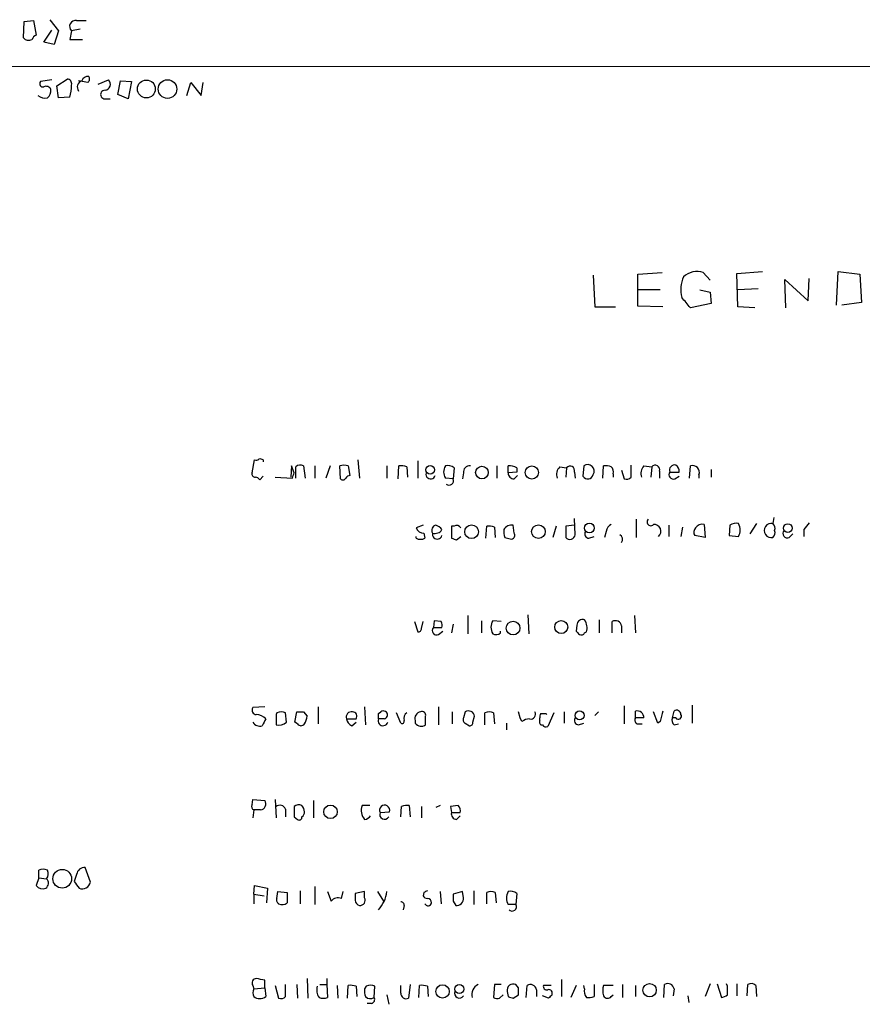
# Model space of a CAD drawing. Extents: x 9 to 1032, y 1429 to 2328.
# Drawn here: x 844 to 927, y 2183 to 2280 of the extents above; entities that cross this region are included whole.
import ezdxf

# ---------------------------------------------------------------- set-up
doc = ezdxf.new("R2010")
doc.units = 0
doc.header["$MEASUREMENT"] = 0
doc.layers.add('MAIN', color=5, linetype='CONTINUOUS')

msp = doc.modelspace()

# ---------------------------------------------------------------- linework, layer by layer
at = {"layer": 'MAIN'}
for p, q in [((844.804, 2277.8521), (844.8887, 2279.4608)), ((844.8887, 2279.4608), (845.82, 2279.5454)), ((845.82, 2279.5454), (846.074, 2278.1061)), ((847.4287, 2279.6301), (848.2753, 2278.5294)), ((850.0533, 2279.5454), (850.9847, 2279.5454)), ((846.836, 2277.4288), (847.598, 2278.6141)), ((848.2753, 2278.5294), (847.852, 2277.1748)), ((849.5453, 2278.5294), (849.376, 2277.6828)), ((850.392, 2278.6988), (849.5453, 2278.5294)), ((847.852, 2277.1748), (846.836, 2277.4288)), ((849.376, 2277.6828), (850.646, 2277.6828)), ((990.346, 2274.9734), (773.3453, 2275.0581)), ((847.598, 2273.7034), (846.4973, 2273.5341)), ((848.106, 2273.1108), (849.122, 2273.7881)), ((851.154, 2273.4494), (850.2227, 2273.6188)), ((852.17, 2273.2801), (853.186, 2273.7034)), ((854.1173, 2272.2641), (854.3713, 2273.6188)), ((854.3713, 2273.6188), (855.472, 2273.5341)), ((855.472, 2273.5341), (855.1333, 2271.8408)), ((860.8907, 2272.1794), (861.314, 2273.4494)), ((861.314, 2273.4494), (862.33, 2272.1794)), ((862.33, 2272.1794), (862.4993, 2273.4494)), ((848.2753, 2271.9254), (848.106, 2273.1108)), ((849.376, 2272.0101), (848.2753, 2271.9254)), ((852.8473, 2271.8408), (853.3553, 2271.8408)), ((855.1333, 2271.8408), (854.1173, 2272.2641)), ((900.938, 2254.4841), (901.1073, 2251.3514)), ((905.3407, 2254.5688), (907.7113, 2254.7381)), ((905.3407, 2251.4361), (905.3407, 2254.5688)), ((911.7753, 2254.7381), (912.4527, 2253.9761)), ((915.0773, 2254.6534), (917.6173, 2254.8228)), ((915.162, 2251.3514), (915.0773, 2254.6534)), ((919.9033, 2251.2668), (919.8187, 2254.0608)), ((919.8187, 2254.0608), (922.1047, 2251.9441)), ((922.1047, 2251.9441), (922.1893, 2254.1454)), ((924.8987, 2251.5208), (925.068, 2254.8228)), ((925.068, 2254.8228), (927.1847, 2254.5688)), ((927.1847, 2254.5688), (927.354, 2251.7748)), ((907.542, 2253.0448), (905.3407, 2253.0448)), ((911.4367, 2253.0448), (912.4527, 2252.7908)), ((917.194, 2253.1294), (915.162, 2253.0448)), ((912.4527, 2252.7908), (912.5373, 2251.6901)), ((901.1073, 2251.3514), (903.1393, 2251.3514)), ((907.796, 2251.3514), (905.3407, 2251.4361)), ((912.5373, 2251.6901), (910.5053, 2251.2668)), ((916.8553, 2251.2668), (915.162, 2251.3514)), ((927.354, 2251.7748), (925.4067, 2251.5208)), ((867.3253, 2235.0108), (867.5793, 2236.2808)), ((868.426, 2236.2808), (868.426, 2236.1114)), ((871.22, 2235.6881), (871.1353, 2234.5874)), ((871.474, 2235.0108), (871.22, 2235.6881)), ((871.6433, 2234.5028), (871.6433, 2235.6034)), ((872.4053, 2235.6881), (872.5747, 2234.5028)), ((873.506, 2235.6881), (873.506, 2234.5028)), ((875.03, 2235.6881), (874.6067, 2234.5028)), ((876.046, 2234.4181), (875.9613, 2235.6881)), ((876.808, 2235.6881), (876.9773, 2234.7568)), ((877.7393, 2236.2808), (877.9087, 2234.5028)), ((880.618, 2235.6881), (880.618, 2234.5028)), ((881.7187, 2234.4181), (881.8033, 2235.6881)), ((882.5653, 2235.6034), (882.65, 2234.5874)), ((883.666, 2236.1961), (883.666, 2234.5028)), ((887.222, 2235.5188), (887.1373, 2234.4181)), ((891.4553, 2235.6881), (891.4553, 2234.5028)), ((892.556, 2235.0108), (892.556, 2235.6881)), ((893.4027, 2235.5188), (893.4027, 2235.0954)), ((897.636, 2235.6034), (898.3133, 2235.5188)), ((898.3133, 2235.5188), (898.2287, 2234.5874)), ((900.0067, 2235.6881), (899.922, 2234.6721)), ((901.8693, 2234.5028), (901.954, 2235.6881)), ((904.6633, 2234.5874), (904.6633, 2235.7728)), ((905.9333, 2235.6881), (906.6953, 2235.6034)), ((906.6953, 2235.6034), (906.6107, 2234.5874)), ((910.4207, 2234.5028), (910.5053, 2235.6881)), ((868.426, 2234.6721), (868.0873, 2234.3334)), ((869.6113, 2234.5874), (871.3047, 2234.5028)), ((888.1533, 2235.0108), (888.0687, 2234.4181)), ((893.4027, 2235.0954), (892.556, 2235.0108)), ((893.1487, 2234.4181), (893.4873, 2234.7568)), ((899.0753, 2235.0954), (899.16, 2234.5028)), ((902.8853, 2234.9261), (902.8853, 2234.5874)), ((903.732, 2235.2648), (903.986, 2234.4181)), ((907.4573, 2235.1801), (907.4573, 2234.5028)), ((908.4733, 2235.0954), (909.4047, 2235.0954)), ((908.9813, 2234.4181), (909.4047, 2234.6721)), ((911.352, 2234.8414), (911.352, 2234.5028)), ((912.5373, 2235.3494), (912.5373, 2234.5874)), ((887.1373, 2234.4181), (886.3753, 2234.5028)), ((884.174, 2229.8461), (883.4967, 2229.5921)), ((887.222, 2229.7614), (886.968, 2229.7614)), ((886.968, 2229.7614), (886.968, 2228.5761)), ((890.3547, 2228.5761), (890.4393, 2229.7614)), ((893.1487, 2229.0841), (893.064, 2229.8461)), ((897.2973, 2229.7614), (896.9587, 2228.6608)), ((899.0753, 2229.8461), (898.2287, 2229.7614)), ((898.2287, 2229.7614), (898.2287, 2228.6608)), ((899.16, 2228.9148), (899.0753, 2230.5234)), ((905.1713, 2230.4388), (905.1713, 2228.6608)), ((908.3887, 2229.8461), (908.3887, 2228.7454)), ((911.86, 2229.9308), (911.9447, 2228.6608)), ((914.4, 2229.8461), (914.3153, 2228.8301)), ((917.0247, 2230.0154), (916.3473, 2228.9994)), ((918.718, 2230.6081), (918.6333, 2230.0154)), ((883.4967, 2228.5761), (883.4967, 2228.7454)), ((884.2587, 2229.0841), (884.3433, 2228.5761)), ((887.476, 2228.4068), (887.8993, 2228.7454)), ((891.2013, 2229.6768), (891.286, 2228.6608)), ((900.5147, 2228.5761), (901.0227, 2228.7454)), ((902.208, 2229.2534), (902.0387, 2228.6608)), ((909.7433, 2229.6768), (909.574, 2228.7454)), ((911.9447, 2228.6608), (910.9287, 2228.8301)), ((914.3153, 2228.8301), (915.2467, 2228.7454)), ((920.242, 2228.6608), (920.5807, 2228.9994)), ((921.6813, 2229.4228), (921.6813, 2228.7454)), ((892.2173, 2228.6608), (892.8947, 2228.4914)), ((894.5033, 2221.0408), (894.588, 2219.1781)), ((883.3273, 2220.3634), (883.666, 2219.3474)), ((884.0047, 2219.6861), (884.174, 2220.3634)), ((885.2747, 2220.4481), (885.19, 2219.7708)), ((885.952, 2220.3634), (885.2747, 2220.4481)), ((887.1373, 2220.1094), (886.968, 2219.2628)), ((888.5767, 2220.9561), (888.5767, 2219.1781)), ((889.9313, 2220.4481), (889.9313, 2219.2628)), ((891.8787, 2220.3634), (891.032, 2220.4481)), ((899.3293, 2220.0248), (899.2447, 2219.4321)), ((901.5307, 2220.5328), (901.5307, 2219.2628)), ((902.8007, 2219.2628), (902.8007, 2220.3634)), ((905.002, 2220.9561), (905.0867, 2219.2628)), ((885.19, 2219.7708), (886.0367, 2219.7708)), ((885.698, 2219.0934), (886.1213, 2219.4321)), ((891.794, 2219.2628), (891.794, 2219.4321)), ((900.0913, 2219.2628), (900.2607, 2219.3474)), ((903.732, 2219.9401), (903.732, 2219.2628)), ((868.5953, 2211.9814), (867.41, 2211.8968)), ((869.7807, 2211.3888), (869.696, 2211.2194)), ((870.712, 2210.4574), (870.6273, 2211.3888)), ((871.5587, 2210.4574), (871.728, 2211.4734)), ((872.4053, 2211.4734), (872.744, 2211.0501)), ((873.8447, 2211.9814), (873.8447, 2210.2881)), ((878.4167, 2211.9814), (878.5013, 2210.2034)), ((879.7713, 2211.3041), (880.0253, 2211.4734)), ((881.9727, 2210.3728), (881.5493, 2211.3888)), ((885.698, 2211.9814), (885.698, 2210.2034)), ((887.0527, 2211.4734), (887.0527, 2210.2881)), ((888.3227, 2211.4734), (888.1533, 2210.8808)), ((890.27, 2210.2034), (890.27, 2211.3888)), ((891.1167, 2211.3888), (891.2013, 2210.2881)), ((893.7413, 2210.8808), (893.572, 2211.4734)), ((896.2813, 2211.3041), (896.366, 2211.2194)), ((897.0433, 2211.3888), (896.4507, 2210.0341)), ((898.0593, 2211.4734), (898.0593, 2210.3728)), ((901.1073, 2211.1348), (901.446, 2211.4734)), ((903.986, 2212.0661), (903.986, 2210.2881)), ((905.0867, 2210.8808), (905.0867, 2211.5581)), ((907.288, 2210.3728), (906.8647, 2211.4734)), ((908.7273, 2210.8808), (908.8967, 2211.5581)), ((910.6747, 2212.1508), (910.6747, 2210.3728)), ((871.8127, 2210.2881), (871.5587, 2210.4574)), ((876.6387, 2210.7961), (877.57, 2210.7961)), ((877.1467, 2210.1188), (877.57, 2210.4574)), ((880.364, 2210.7961), (879.7713, 2210.7961)), ((883.412, 2210.6268), (883.412, 2210.3728)), ((888.3227, 2210.3728), (888.746, 2210.1188)), ((889.0847, 2210.4574), (889.254, 2211.0501)), ((892.3867, 2210.3728), (892.3867, 2209.6954)), ((893.9107, 2210.5421), (893.7413, 2210.8808)), ((895.6887, 2210.6268), (895.6887, 2210.8808)), ((899.4987, 2210.2034), (900.0067, 2210.3728)), ((905.9333, 2210.8808), (905.0867, 2210.8808)), ((907.542, 2210.5421), (907.288, 2210.3728)), ((909.066, 2210.8808), (908.7273, 2210.8808)), ((905.3407, 2210.2881), (905.764, 2210.2881)), ((908.8967, 2210.2034), (909.32, 2210.2881)), ((867.3253, 2202.3294), (867.41, 2202.8374)), ((867.41, 2202.8374), (868.5953, 2202.7528)), ((869.6113, 2202.8374), (869.696, 2201.0594)), ((873.4213, 2201.0594), (873.4213, 2202.7528)), ((867.4947, 2201.8214), (867.41, 2201.0594)), ((868.172, 2201.8214), (867.4947, 2201.8214)), ((870.6273, 2201.9061), (870.6273, 2201.1441)), ((878.9247, 2202.2448), (878.1627, 2202.2448)), ((879.9407, 2201.5674), (880.872, 2201.6521)), ((881.9727, 2201.1441), (882.0573, 2202.1601)), ((882.8193, 2202.2448), (882.904, 2201.1441)), ((884.0047, 2202.1601), (884.0047, 2201.0594)), ((885.8673, 2202.2448), (885.444, 2202.0754)), ((887.6453, 2202.2448), (886.8833, 2202.1601)), ((886.8833, 2202.1601), (886.968, 2201.5674)), ((871.474, 2201.1441), (871.8127, 2200.8901)), ((886.968, 2201.5674), (887.8147, 2201.5674)), ((887.476, 2200.8901), (887.8147, 2201.2288)), ((846.328, 2195.1328), (846.328, 2195.8948)), ((851.408, 2194.7094), (850.9, 2196.1488)), ((846.328, 2195.1328), (846.074, 2194.3708)), ((846.328, 2195.1328), (847.09, 2195.0481)), ((850.0533, 2195.4714), (849.7993, 2194.7941)), ((867.4947, 2193.5241), (867.5793, 2194.3708)), ((867.5793, 2194.3708), (868.8493, 2194.1168)), ((868.8493, 2194.1168), (868.7647, 2192.6774)), ((872.0667, 2193.8628), (872.0667, 2192.5928)), ((873.506, 2194.2861), (873.506, 2192.5081)), ((889.1693, 2193.8628), (889.1693, 2192.5081)), ((867.4947, 2193.5241), (867.4947, 2192.5928)), ((867.4947, 2193.5241), (868.5107, 2193.3548)), ((869.7807, 2193.1008), (869.8653, 2193.7781)), ((869.8653, 2193.7781), (870.7967, 2193.6934)), ((874.776, 2193.7781), (875.1147, 2192.8468)), ((876.1307, 2193.1008), (876.3, 2193.7781)), ((878.4167, 2193.7781), (877.4853, 2193.6088)), ((878.4167, 2193.1854), (878.4167, 2193.7781)), ((879.6867, 2193.7781), (880.2793, 2192.8468)), ((884.2587, 2193.6934), (884.174, 2193.3548)), ((885.8673, 2193.7781), (885.952, 2192.5928)), ((888.0687, 2193.7781), (887.1373, 2193.5241)), ((888.1533, 2193.1854), (888.0687, 2193.7781)), ((890.4393, 2192.5928), (890.4393, 2193.6934)), ((891.286, 2193.6934), (891.3707, 2192.6774)), ((893.4027, 2193.6088), (893.318, 2192.5081)), ((882.3113, 2192.4234), (882.2267, 2192.0001)), ((887.1373, 2192.8468), (887.3913, 2192.4234)), ((893.318, 2192.5081), (892.556, 2192.5081)), ((872.744, 2185.2268), (872.8287, 2183.2794)), ((874.6913, 2185.2268), (874.6913, 2184.6341)), ((897.8053, 2185.1421), (897.8053, 2183.4488)), ((867.41, 2184.5494), (867.4947, 2184.2108)), ((867.4947, 2184.2108), (868.5953, 2184.2954)), ((868.5953, 2184.2954), (868.5953, 2185.0574)), ((868.5953, 2184.2954), (868.68, 2183.4488)), ((869.6113, 2184.5494), (869.95, 2183.2794)), ((870.6273, 2183.4488), (870.6273, 2184.6341)), ((871.728, 2184.6341), (871.8127, 2183.2794)), ((874.014, 2184.6341), (874.6913, 2184.6341)), ((874.6913, 2184.6341), (874.776, 2183.3641)), ((875.7073, 2184.5494), (875.792, 2183.2794)), ((876.7233, 2183.2794), (876.808, 2184.5494)), ((877.57, 2184.4648), (877.6547, 2183.4488)), ((878.586, 2184.4648), (878.4167, 2184.2108)), ((879.348, 2183.3641), (879.4327, 2184.4648)), ((881.9727, 2183.7874), (881.9727, 2184.5494)), ((882.904, 2184.6341), (882.7347, 2183.2794)), ((883.7507, 2183.3641), (883.8353, 2184.5494)), ((884.5973, 2184.4648), (884.682, 2183.4488)), ((891.2013, 2184.6341), (891.1167, 2183.3641)), ((891.8787, 2184.6341), (891.2013, 2184.6341)), ((893.572, 2184.2954), (893.318, 2184.6341)), ((894.334, 2183.3641), (894.4187, 2184.5494)), ((896.7893, 2184.5494), (896.0273, 2184.5494)), ((899.2447, 2184.5494), (898.7367, 2183.3641)), ((900.0913, 2184.2108), (900.0067, 2184.5494)), ((901.0227, 2184.6341), (901.0227, 2183.4488)), ((902.8853, 2184.5494), (901.954, 2184.5494)), ((903.8167, 2184.6341), (903.8167, 2183.3641)), ((905.0867, 2184.5494), (905.0867, 2183.4488)), ((907.8807, 2183.3641), (907.9653, 2184.6341)), ((908.8967, 2184.2108), (908.812, 2183.5334)), ((912.4527, 2184.7188), (911.9447, 2183.4488)), ((913.13, 2184.7188), (913.5533, 2183.3641)), ((914.146, 2184.4648), (914.0613, 2184.7188)), ((915.0773, 2184.7188), (915.0773, 2183.5334)), ((916.0933, 2183.5334), (916.178, 2184.6341)), ((916.94, 2184.5494), (917.0247, 2183.4488)), ((880.618, 2183.6181), (880.7873, 2182.6868)), ((891.7093, 2183.2794), (892.048, 2183.6181)), ((892.4713, 2183.9568), (892.556, 2183.4488)), ((893.064, 2183.2794), (893.572, 2183.6181)), ((895.35, 2184.1261), (895.35, 2183.4488)), ((896.5353, 2183.2794), (895.9427, 2183.5334)), ((902.716, 2183.4488), (902.8853, 2183.6181)), ((910.2513, 2183.5334), (910.336, 2182.8561)), ((879.094, 2182.7714), (878.6707, 2182.7714))]:
    msp.add_line(p, q, dxfattribs=at)
for centre, radius in [((856.9199, 2272.8099), 0.8792), ((859.0037, 2272.8001), 0.9169), ((884.8752, 2235.3054), 0.4271), ((889.9766, 2235.0464), 0.6243), ((894.8876, 2235.0494), 0.6438), ((888.9576, 2229.2073), 0.6733), ((895.5317, 2229.2224), 0.6729), ((900.5613, 2229.5776), 0.4798), ((920.1015, 2229.5717), 0.437), ((893.038, 2219.724), 0.6753), ((897.7854, 2219.8301), 0.6416), ((899.5887, 2211.1277), 0.447), ((875.0568, 2201.6373), 0.6628), ((848.6336, 2195.0481), 0.9213), ((886.0923, 2183.954), 0.6583), ((887.7388, 2184.1893), 0.4513), ((906.4916, 2184.0756), 0.6555)]:
    msp.add_circle(centre, radius, dxfattribs=at)
for centre, radius, start, end in [((849.9533, 2278.9604), 0.5935, 80.299608, 226.57029), ((845.3261, 2278.2612), 0.6633, 218.081055, 299.301285), ((846.3701, 2277.3867), 0.778, 112.371722, 157.628278), ((846.7301, 2273.3224), 0.3147, 137.717737, 289.667298), ((849.1032, 2273.3272), 0.4613, 343.399492, 87.664214), ((850.8094, 2272.9717), 0.693, 110.976967, 212.160494), ((851.1723, 2273.3947), 0.6508, 84.143986, 159.858186), ((850.9268, 2273.7843), 0.4047, 304.153419, 39.57533), ((852.7919, 2273.2703), 0.5856, 275.429199, 47.699325), ((847.0477, 2272.5606), 0.5114, 24.430046, 114.455082), ((846.5272, 2272.6754), 0.9908, 310.805138, 5.600693), ((845.3157, 2273.1948), 4.2296, 343.733997, 0.008128), ((852.8388, 2272.2641), 0.4234, 88.849637, 271.150363), ((846.9631, 2272.9841), 1.0796, 228.187532, 281.302647), ((912.7533, 2253.048), 3.1878, 156.584995, 193.888902), ((911.1635, 2252.8619), 1.9734, 71.939648, 132.5891), ((656.0525, 2040.1002), 330.6623, 39.688777, 39.917933), ((867.7064, 2236.7463), 0.4825, 254.728219, 307.879149), ((868.1298, 2235.9001), 0.4823, 52.11564, 105.278039), ((872.0787, 2235.156), 0.6243, 58.458631, 134.22122), ((876.3846, 2234.6724), 1.1004, 67.370923, 112.624271), ((882.0151, 2234.1232), 1.5792, 69.609571, 97.70781), ((887.3065, 2235.0954), 1.1038, 147.523632, 212.471989), ((886.6294, 2234.757), 0.9651, 52.120851, 105.264491), ((888.746, 2235.0954), 0.5987, 81.867191, 188.123335), ((892.7252, 2234.3325), 1.3661, 60.269164, 97.114612), ((898.4263, 2234.8414), 1.0978, 136.044444, 197.964578), ((898.6558, 2235.2379), 0.443, 341.237884, 140.643246), ((900.3954, 2235.1801), 0.6396, 328.0269, 127.42168), ((902.1658, 2234.1232), 1.5792, 69.609571, 97.70781), ((902.2928, 2235.1378), 0.6292, 340.338213, 47.731211), ((906.7238, 2234.926), 1.098, 136.047932, 197.961359), ((907.0378, 2235.3225), 0.443, 341.25013, 140.643246), ((908.9442, 2235.2814), 0.5063, 76.07904, 201.553441), ((908.7274, 2235.1801), 0.6826, 352.87186, 60.261365), ((910.717, 2235.0531), 0.6694, 341.562344, 108.437656), ((867.6294, 2234.9069), 0.3214, 161.136553, 276.180715), ((867.6217, 2234.0372), 0.5518, 32.463229, 85.603684), ((744.3819, 2277.0843), 133.8752, 341.453843, 341.683013), ((877.02, 2234.2059), 0.5526, 94.432107, 147.497791), ((884.9145, 2234.8724), 0.4595, 150.969616, 345.431575), ((893.1345, 2234.9966), 0.5787, 178.593886, 271.406114), ((900.3961, 2234.9599), 0.5546, 211.259632, 347.665012), ((904.1977, 2235.0106), 0.6292, 250.338213, 317.731211), ((908.8402, 2234.8414), 0.4462, 145.305659, 288.434949), ((876.2746, 2234.6128), 0.3003, 220.421237, 338.510401), ((886.7352, 2234.2488), 0.4363, 230.905504, 22.833017), ((885.5105, 2229.3603), 0.4904, 97.794637, 214.279856), ((885.105, 2228.7449), 1.1522, 36.039438, 72.889228), ((887.476, 2229.338), 0.4937, 30.975698, 120.959776), ((890.6511, 2228.195), 1.5807, 69.629778, 97.700518), ((892.8946, 2228.9827), 0.8799, 78.899511, 149.987772), ((903.0184, 2229.1748), 0.8142, 111.801409, 174.460259), ((906.5966, 2230.1707), 0.3598, 131.822669, 318.177331), ((906.921, 2229.2534), 0.6797, 311.642639, 94.751042), ((911.6626, 2229.1967), 0.7602, 74.949147, 148.660111), ((914.9926, 2229.0843), 0.9651, 74.735509, 127.879149), ((914.1885, 2229.3804), 1.2341, 329.033059, 30.966941), ((918.4644, 2229.3381), 0.698, 75.997599, 284.002401), ((918.2098, 2229.5497), 0.6295, 340.359033, 47.717127), ((1091.2682, 2102.7556), 211.6703, 143.014179, 143.243351), ((884.2268, 2229.8617), 0.7783, 200.267397, 272.349166), ((885.571, 2228.9571), 0.4718, 164.750207, 344.750207), ((885.3532, 2229.8524), 0.8073, 252.117164, 327.849422), ((893.6991, 2229.211), 1.5807, 172.299482, 200.370222), ((892.8241, 2228.8724), 0.3875, 280.497939, 33.11188), ((898.6412, 2228.9827), 0.5232, 217.967182, 352.54357), ((900.5146, 2228.9994), 0.4233, 143.124688, 270.013536), ((903.2661, 2228.4491), 0.5521, 327.544725, 57.507319), ((911.461, 2229.1567), 0.6245, 135.797976, 211.531771), ((918.2098, 2229.1265), 0.6295, 312.282873, 19.640967), ((920.0444, 2229.0418), 0.4291, 136.331342, 297.412843), ((883.92, 2229.3734), 0.9027, 242.035415, 297.964585), ((929.5445, 2355.4837), 133.8592, 251.453803, 251.683), ((885.1049, 2219.94), 0.947, 349.708141, 26.556934), ((892.0902, 2219.8131), 1.2341, 149.033059, 210.966941), ((899.8797, 2220.0248), 0.5503, 67.386542, 180), ((898.9904, 2219.7707), 1.339, 341.570464, 34.692988), ((903.1253, 2219.8414), 0.6147, 9.240122, 121.874964), ((883.7083, 2219.6438), 0.2994, 261.878017, 8.121983), ((885.5004, 2219.4744), 0.4292, 136.321685, 297.412843), ((891.3586, 2219.7102), 0.6243, 238.458631, 314.22122), ((984.1014, 2303.9252), 119.7487, 224.876984, 225.106133), ((899.7526, 2219.4321), 0.3787, 243.441716, 333.441716), ((867.7486, 2211.6427), 0.4233, 143.113861, 270.013536), ((870.204, 2210.5419), 0.9468, 63.443068, 116.556932), ((872.0667, 2380.7732), 169.3001, 269.885375, 270.114592), ((877.1094, 2210.9822), 0.5061, 76.062604, 201.572286), ((877.2314, 2211.0501), 0.4233, 323.124688, 90.013536), ((752.7713, 2211.0501), 127.0003, 359.885409, 0.114591), ((880.2793, 2211.1771), 0.3903, 282.533585, 130.604479), ((882.9464, 2210.8384), 0.6695, 124.698943, 198.426829), ((884.0099, 2210.8438), 0.636, 98.12628, 199.947705), ((884.0737, 2211.1414), 0.3659, 345.54976, 114.841863), ((888.6514, 2210.9605), 0.6092, 8.45729, 122.654416), ((890.6933, 2210.3718), 1.1016, 67.396939, 112.59826), ((894.8071, 2211.2244), 0.449, 252.578209, 33.682989), ((896.154, 2211.0079), 0.4823, 142.11564, 195.278039), ((896.0273, 2338.304), 127.0002, 269.885409, 270.114592), ((905.2439, 2210.8869), 0.6894, 359.493045, 103.181507), ((1161.6688, 2147.5502), 261.8175, 165.849176, 166.078359), ((909.1507, 2211.2195), 0.4233, 359.986465, 126.875312), ((868.0874, 2210.8704), 0.7933, 211.369997, 288.66562), ((867.7005, 2209.8771), 1.3432, 43.174758, 87.943477), ((1037.8255, 2125.7875), 189.3057, 153.31696, 153.546156), ((1123.6958, 2210.7114), 254.0003, 179.885409, 180.114592), ((869.95, 2211.3466), 1.1711, 257.473315, 310.594926), ((871.2194, 2211.135), 1.527, 326.315136, 356.812677), ((877.4488, 2210.8746), 0.8139, 185.534773, 248.212969), ((880.2315, 2210.6117), 0.4958, 158.164253, 341.868355), ((882.0997, 2210.5562), 0.2231, 235.298349, 18.451194), ((884.0047, 2210.7962), 0.7284, 215.540421, 305.529448), ((672.778, 2210.6268), 211.6504, 359.885382, 0.114591), ((888.492, 2210.7115), 0.3787, 153.441716, 243.441716), ((888.7884, 2210.4151), 0.2993, 261.856362, 8.124688), ((894.7576, 2209.2715), 1.527, 93.187323, 123.684864), ((895.8863, 2210.4574), 0.2602, 139.39393, 282.519254), ((899.4986, 2210.6267), 0.4233, 143.113861, 270.013536), ((905.4113, 2210.6691), 0.3875, 146.88812, 259.502061), ((909.3204, 2210.6692), 0.6297, 160.365149, 227.709785), ((909.32, 2211.0501), 0.3053, 213.684862, 33.684862), ((872.1514, 2210.5421), 0.4233, 216.867191, 323.124688), ((896.2814, 2210.3729), 0.3787, 206.585347, 296.551521), ((868.0732, 2202.4282), 0.6148, 279.247824, 31.870042), ((867.6641, 2202.1601), 0.3787, 153.44848, 243.428183), ((870.0664, 2201.6838), 0.6034, 21.619776, 127.870819), ((1125.4738, 2201.6521), 254.0003, 179.885409, 180.114592), ((871.9137, 2201.6747), 0.6549, 60.518813, 132.171884), ((871.5325, 2201.5925), 0.9594, 3.561805, 42.837328), ((871.94, 2201.6096), 0.5516, 302.451277, 4.41862), ((879.4048, 2201.7765), 1.3274, 159.342414, 221.894493), ((880.3899, 2201.7902), 0.5015, 344.01537, 206.381084), ((882.6079, 2200.6766), 1.5824, 82.322568, 110.362373), ((887.2216, 2201.779), 0.6297, 340.365149, 47.709785), ((871.9821, 2201.0876), 0.2602, 229.379598, 12.545532), ((878.3181, 2201.7503), 0.8658, 276.538962, 322.965996), ((880.3755, 2201.3788), 0.4739, 156.550601, 330.31959), ((887.5299, 2201.4597), 0.5721, 169.149649, 264.594323), ((846.7513, 2194.8778), 1.1016, 67.396939, 112.59826), ((846.4833, 2195.5364), 0.7788, 321.171293, 27.400802), ((850.8379, 2195.3585), 0.7927, 85.507058, 171.811632), ((846.6945, 2194.6146), 0.5869, 301.978476, 47.624507), ((846.7089, 2194.8643), 0.8041, 217.857486, 291.629402), ((1019.3382, 2321.4253), 211.6103, 216.756617, 216.985854), ((850.6037, 2194.8848), 0.8232, 248.896528, 347.697672), ((926.778, 2109.1282), 94.6529, 116.464022, 116.693205), ((870.1192, 2192.9314), 0.3785, 153.414641, 243.448488), ((1124.7965, 2193.1854), 254.0003, 179.885409, 180.114592), ((875.7921, 2192.2964), 0.8728, 67.172078, 140.905504), ((1046.8352, 2193.2701), 169.3502, 179.885409, 180.114592), ((878.0641, 2192.9834), 0.5811, 185.133731, 254.490666), ((877.9595, 2192.9399), 0.519, 264.38278, 28.234203), ((877.388, 2194.2257), 3.2609, 316.959691, 352.110434), ((884.6396, 2193.651), 0.5518, 212.463229, 265.603684), ((884.5973, 2192.6774), 0.4234, 0, 90), ((1056.4372, 2193.1854), 169.3002, 179.885375, 180.114592), ((887.476, 2193.1007), 0.6826, 262.87186, 7.12814), ((890.8626, 2192.6777), 1.1004, 67.370923, 112.624271), ((893.6142, 2193.1431), 1.2341, 149.033059, 210.966941), ((892.8101, 2192.8468), 0.9653, 52.12814, 105.261365), ((870.3152, 2193.217), 0.7232, 239.669425, 311.743415), ((882.015, 2192.4658), 0.2993, 351.856362, 98.124688), ((884.6679, 2192.748), 0.3598, 205.553719, 348.683821), ((892.9476, 2192.2964), 0.4266, 223.993248, 29.749879), ((867.7486, 2184.8035), 0.4233, 89.986464, 216.886139), ((825.822, 1973.4921), 215.8459, 78.57027, 78.799453), ((868.2988, 2183.8298), 0.8898, 154.647392, 205.352608), ((874.9459, 2184.0838), 1.2456, 162.189087, 215.296512), ((877.0198, 2182.983), 1.5807, 69.629778, 97.700518), ((879.9831, 2183.999), 1.5807, 172.299482, 200.370222), ((879.0093, 2183.6177), 0.947, 63.443066, 116.551522), ((884.0471, 2182.983), 1.5807, 69.629778, 97.700518), ((890.1216, 2183.614), 1.1491, 117.405772, 192.560716), ((893.064, 2184.0837), 0.6062, 65.2275, 192.084854), ((724.272, 2183.9568), 169.3003, 359.885375, 0.114591), ((894.7433, 2184.0274), 0.6147, 9.240122, 121.874964), ((896.3519, 2184.4507), 0.3393, 163.087238, 286.928918), ((896.542, 2183.7718), 0.3659, 335.158137, 104.45024), ((901.023, 2183.9569), 0.9657, 164.75633, 217.8703), ((903.4351, 2184.0414), 1.5658, 161.068631, 198.931369), ((908.2899, 2184.112), 0.6148, 9.247824, 121.870042), ((702.446, 2184.0415), 211.7004, 359.885409, 0.114564), ((916.5046, 2184.102), 0.6243, 45.77878, 121.541369), ((868.0874, 2184.2105), 0.9651, 232.11252, 307.882794), ((870.1616, 2183.8723), 0.6295, 250.359033, 317.717127), ((874.3527, 2184.3798), 1.1004, 247.370923, 292.624271), ((878.972, 2183.8796), 0.6381, 222.465768, 306.106598), ((879.0234, 2183.1524), 0.3875, 280.497939, 33.11188), ((882.523, 2183.7873), 0.5503, 179.989588, 292.627074), ((887.7415, 2183.7682), 0.4739, 156.550601, 330.309089), ((891.5401, 2184.2112), 0.947, 243.443066, 280.291859), ((935.16, 2310.364), 133.8752, 251.443679, 251.672862), ((981.4046, 2098.7488), 119.7841, 134.885442, 135.114558), ((900.4301, 2185.3102), 1.9535, 265.025178, 287.659526), ((902.3608, 2183.723), 0.4488, 204.989129, 322.333315), ((913.494, 2184.321), 0.9587, 273.546139, 312.848561)]:
    msp.add_arc(centre, radius, start, end, dxfattribs=at)

doc.saveas('drawing.dxf')
